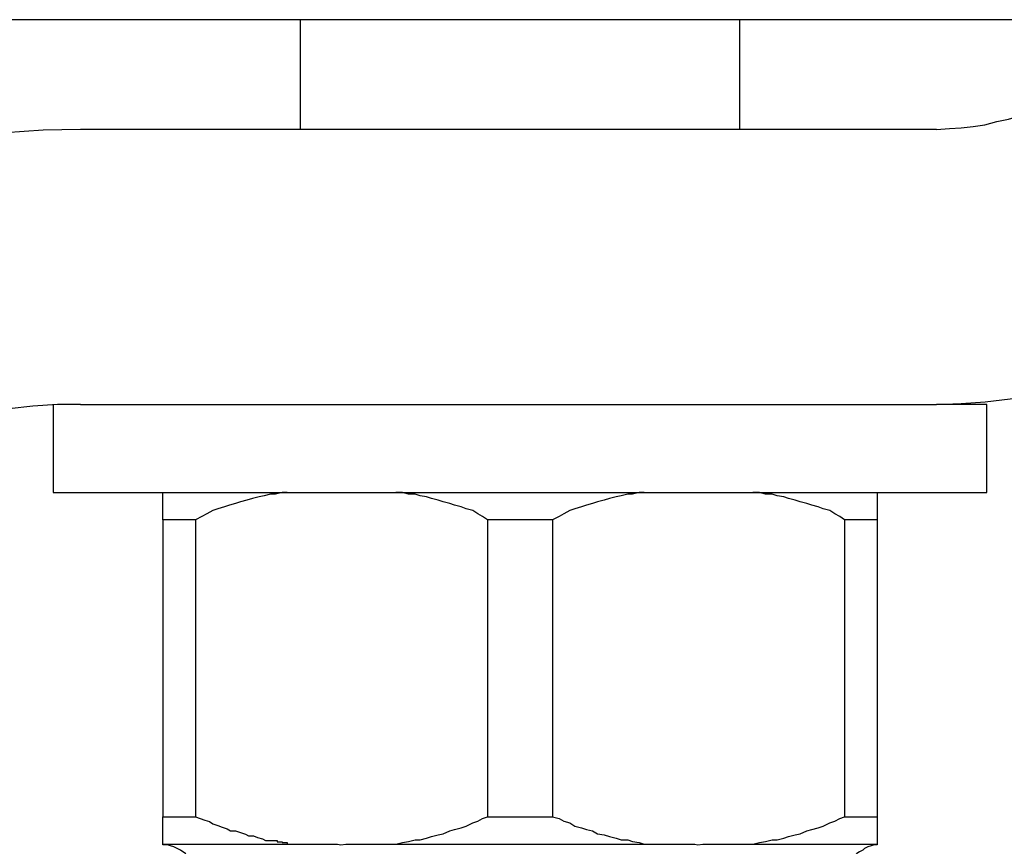
# Model space of a CAD drawing. Extents: x -33.3 to 33.3, y -10.5 to 10.5.
# Drawn here: x -22.1 to -21.9, y -1.1 to -1 of the extents above; entities that cross this region are included whole.
import ezdxf

# ---------------------------------------------------------------- set-up
doc = ezdxf.new("R2010")
doc.units = 0
doc.layers.get('0').update_dxf_attribs({"linetype": 'CONTINUOUS'})

msp = doc.modelspace()

# ---------------------------------------------------------------- linework, layer by layer
at = {"color": 0}
for points in [[(-21.6127, -0.9569), (-29.3159, -0.9569)], [(-21.6127, -0.9569), (-29.3159, -0.9569)], [(-21.6127, -0.9569), (-29.3159, -0.9569)], [(-21.6127, -0.9569), (-29.3159, -0.9569)], [(-21.6127, -0.9569), (-29.3159, -0.9569)], [(-21.6127, -0.9569), (-29.3159, -0.9569)], [(-21.6127, -0.9569), (-29.3159, -0.9569)], [(-21.6127, -0.9569), (-29.3159, -0.9569)], [(-21.6127, -0.9569), (-29.3159, -0.9569)], [(-21.6127, -0.9569), (-29.3159, -0.9569)], [(-21.6127, -0.9569), (-29.3159, -0.9569)], [(-21.6127, -0.9569), (-29.3159, -0.9569)], [(-21.6127, -0.9569), (-29.3159, -0.9569)], [(-21.6127, -0.9569), (-29.3159, -0.9569)], [(-21.6127, -0.9569), (-29.3159, -0.9569)], [(-21.6127, -0.9569), (-29.3159, -0.9569)], [(-21.6127, -0.9569), (-29.3159, -0.9569)], [(-21.6127, -0.9569), (-29.3159, -0.9569)], [(-21.6127, -0.9569), (-29.3159, -0.9569)], [(-21.6127, -0.9569), (-29.3159, -0.9569)], [(-21.6127, -0.9569), (-29.3159, -0.9569)], [(-22.0043, -0.9569), (-22.0043, -0.9569)], [(-22.0043, -0.9569), (-22.0043, -0.9769)], [(-22.0043, -0.9569), (-22.0043, -0.9769)], [(-22.0043, -0.9569), (-22.0043, -0.9769)], [(-22.0043, -0.9569), (-22.0043, -0.9769)], [(-22.0043, -0.9569), (-22.0043, -0.9769)], [(-22.0043, -0.9569), (-22.0043, -0.9769)], [(-22.0043, -0.9569), (-22.0043, -0.9769)], [(-22.0043, -0.9569), (-22.0043, -0.9769)], [(-22.0043, -0.9569), (-22.0043, -0.9769)], [(-22.0043, -0.9569), (-22.0043, -0.9769)], [(-22.0043, -0.9569), (-22.0043, -0.9769)], [(-22.0043, -0.9569), (-22.0043, -0.9769)], [(-22.0043, -0.9569), (-22.0043, -0.9769)], [(-22.0043, -0.9569), (-22.0043, -0.9769)], [(-22.0043, -0.9569), (-22.0043, -0.9769)], [(-22.0043, -0.9569), (-22.0043, -0.9769)], [(-22.0043, -0.9569), (-22.0043, -0.9769)], [(-22.0043, -0.9569), (-22.0043, -0.9769)], [(-22.0043, -0.9569), (-22.0043, -0.9769)], [(-22.0043, -0.9569), (-22.0043, -0.9769)], [(-22.0043, -0.9569), (-22.0043, -0.9769)], [(-21.9243, -0.9569), (-21.9243, -0.9569)], [(-21.9243, -0.9769), (-21.9243, -0.9569)], [(-21.9243, -0.9769), (-21.9243, -0.9569)], [(-21.9243, -0.9769), (-21.9243, -0.9569)], [(-21.9243, -0.9769), (-21.9243, -0.9569)], [(-21.9243, -0.9769), (-21.9243, -0.9569)], [(-21.9243, -0.9769), (-21.9243, -0.9569)], [(-21.9243, -0.9769), (-21.9243, -0.9569)], [(-21.9243, -0.9769), (-21.9243, -0.9569)], [(-21.9243, -0.9769), (-21.9243, -0.9569)], [(-21.9243, -0.9769), (-21.9243, -0.9569)], [(-21.9243, -0.9769), (-21.9243, -0.9569)], [(-21.9243, -0.9769), (-21.9243, -0.9569)], [(-21.9243, -0.9769), (-21.9243, -0.9569)], [(-21.9243, -0.9769), (-21.9243, -0.9569)], [(-21.9243, -0.9769), (-21.9243, -0.9569)], [(-21.9243, -0.9769), (-21.9243, -0.9569)], [(-21.9243, -0.9769), (-21.9243, -0.9569)], [(-21.9243, -0.9769), (-21.9243, -0.9569)], [(-21.9243, -0.9769), (-21.9243, -0.9569)], [(-21.9243, -0.9769), (-21.9243, -0.9569)], [(-21.9243, -0.9769), (-21.9243, -0.9569)], [(-21.8885, -0.9769), (-21.8885, -0.9769), (-21.8861, -0.9767), (-21.884, -0.9766), (-21.8818, -0.9763), (-21.8797, -0.976), (-21.8775, -0.9754), (-21.8754, -0.975), (-21.8733, -0.9744), (-21.8713, -0.9738), (-21.8692, -0.9729), (-21.8672, -0.972), (-21.8652, -0.9709), (-21.8634, -0.97), (-21.8615, -0.9688), (-21.8597, -0.9677), (-21.8579, -0.9664), (-21.8563, -0.9652)], [(-22.0443, -0.9769), (-22.0443, -0.9769), (-22.0511, -0.977), (-22.058, -0.9775)], [(-22.0443, -0.9769), (-22.0443, -0.9769)], [(-21.8885, -0.9769), (-22.0443, -0.9769)], [(-21.8885, -0.9769), (-22.0443, -0.9769)], [(-21.8885, -0.9769), (-22.0443, -0.9769)], [(-21.8885, -0.9769), (-22.0443, -0.9769)], [(-21.8885, -0.9769), (-22.0443, -0.9769)], [(-21.8885, -0.9769), (-22.0443, -0.9769)], [(-21.8885, -0.9769), (-22.0443, -0.9769)], [(-21.8885, -0.9769), (-22.0443, -0.9769)], [(-21.8885, -0.9769), (-22.0443, -0.9769)], [(-21.8885, -0.9769), (-22.0443, -0.9769)], [(-21.8885, -0.9769), (-22.0443, -0.9769)], [(-21.8885, -0.9769), (-22.0443, -0.9769)], [(-21.8885, -0.9769), (-22.0443, -0.9769)], [(-21.8885, -0.9769), (-22.0443, -0.9769)], [(-21.8885, -0.9769), (-22.0443, -0.9769)], [(-21.8885, -0.9769), (-22.0443, -0.9769)], [(-21.8885, -0.9769), (-22.0443, -0.9769)], [(-21.8885, -0.9769), (-22.0443, -0.9769)], [(-21.8885, -0.9769), (-22.0443, -0.9769)], [(-21.8885, -0.9769), (-22.0443, -0.9769)], [(-21.8885, -0.9769), (-22.0443, -0.9769)], [(-22.0043, -0.9769), (-22.0043, -0.9769)], [(-21.9243, -0.9769), (-21.9243, -0.9769)], [(-21.8885, -0.9769), (-21.8885, -0.9769)], [(-21.8885, -1.0269), (-21.8885, -1.0269), (-21.884, -1.0267), (-21.8796, -1.0264), (-21.8751, -1.0259), (-21.8709, -1.0253), (-21.8666, -1.0243), (-21.8624, -1.0233), (-21.8582, -1.0221), (-21.8542, -1.0208), (-21.85, -1.0191), (-21.8461, -1.0173), (-21.8422, -1.0153), (-21.8385, -1.0134), (-21.8347, -1.011), (-21.8311, -1.0086), (-21.8275, -1.006), (-21.8242, -1.0035)], [(-22.0443, -1.0269), (-22.0443, -1.0269), (-22.0485, -1.0269), (-22.053, -1.0272), (-22.0573, -1.0277)], [(-22.0493, -1.0269), (-22.0493, -1.0269)], [(-22.0493, -1.0269), (-22.0493, -1.0429)], [(-22.0493, -1.0269), (-22.0493, -1.0429)], [(-22.0493, -1.0269), (-22.0493, -1.0429)], [(-22.0493, -1.0269), (-22.0493, -1.0429)], [(-22.0493, -1.0269), (-22.0493, -1.0429)], [(-22.0493, -1.0269), (-22.0493, -1.0429)], [(-22.0493, -1.0269), (-22.0493, -1.0429)], [(-22.0493, -1.0269), (-22.0493, -1.0429)], [(-22.0493, -1.0269), (-22.0493, -1.0429)], [(-22.0493, -1.0269), (-22.0493, -1.0429)], [(-22.0493, -1.0269), (-22.0493, -1.0429)], [(-22.0493, -1.0269), (-22.0493, -1.0429)], [(-22.0493, -1.0269), (-22.0493, -1.0429)], [(-22.0493, -1.0269), (-22.0493, -1.0429)], [(-22.0493, -1.0269), (-22.0493, -1.0429)], [(-22.0493, -1.0269), (-22.0493, -1.0429)], [(-22.0493, -1.0269), (-22.0493, -1.0429)], [(-22.0493, -1.0269), (-22.0493, -1.0429)], [(-22.0493, -1.0269), (-22.0493, -1.0429)], [(-22.0493, -1.0269), (-22.0493, -1.0429)], [(-22.0493, -1.0269), (-22.0493, -1.0429)], [(-22.0443, -1.0269), (-22.0443, -1.0269)], [(-22.0443, -1.0269), (-21.8885, -1.0269)], [(-22.0443, -1.0269), (-21.8885, -1.0269)], [(-22.0443, -1.0269), (-21.8885, -1.0269)], [(-22.0443, -1.0269), (-21.8885, -1.0269)], [(-22.0443, -1.0269), (-21.8885, -1.0269)], [(-22.0443, -1.0269), (-21.8885, -1.0269)], [(-22.0443, -1.0269), (-21.8885, -1.0269)], [(-22.0443, -1.0269), (-21.8885, -1.0269)], [(-22.0443, -1.0269), (-21.8885, -1.0269)], [(-22.0443, -1.0269), (-21.8885, -1.0269)], [(-22.0443, -1.0269), (-21.8885, -1.0269)], [(-22.0443, -1.0269), (-21.8885, -1.0269)], [(-22.0443, -1.0269), (-21.8885, -1.0269)], [(-22.0443, -1.0269), (-21.8885, -1.0269)], [(-22.0443, -1.0269), (-21.8885, -1.0269)], [(-22.0443, -1.0269), (-21.8885, -1.0269)], [(-22.0443, -1.0269), (-21.8885, -1.0269)], [(-22.0443, -1.0269), (-21.8885, -1.0269)], [(-22.0443, -1.0269), (-21.8885, -1.0269)], [(-22.0443, -1.0269), (-21.8885, -1.0269)], [(-22.0443, -1.0269), (-21.8885, -1.0269)], [(-21.8885, -1.0269), (-21.8885, -1.0269)], [(-21.8885, -1.0269), (-21.8885, -1.0269)], [(-21.8793, -1.0269), (-21.8885, -1.0269)], [(-21.8793, -1.0269), (-21.8885, -1.0269)], [(-21.8793, -1.0269), (-21.8885, -1.0269)], [(-21.8793, -1.0269), (-21.8885, -1.0269)], [(-21.8793, -1.0269), (-21.8885, -1.0269)], [(-21.8793, -1.0269), (-21.8885, -1.0269)], [(-21.8793, -1.0269), (-21.8885, -1.0269)], [(-21.8793, -1.0269), (-21.8885, -1.0269)], [(-21.8793, -1.0269), (-21.8885, -1.0269)], [(-21.8793, -1.0269), (-21.8885, -1.0269)], [(-21.8793, -1.0269), (-21.8885, -1.0269)], [(-21.8793, -1.0269), (-21.8885, -1.0269)], [(-21.8793, -1.0269), (-21.8885, -1.0269)], [(-21.8793, -1.0269), (-21.8885, -1.0269)], [(-21.8793, -1.0269), (-21.8885, -1.0269)], [(-21.8793, -1.0269), (-21.8885, -1.0269)], [(-21.8793, -1.0269), (-21.8885, -1.0269)], [(-21.8793, -1.0269), (-21.8885, -1.0269)], [(-21.8793, -1.0269), (-21.8885, -1.0269)], [(-21.8793, -1.0269), (-21.8885, -1.0269)], [(-21.8793, -1.0269), (-21.8885, -1.0269)], [(-21.8793, -1.0269), (-21.8793, -1.0269)], [(-21.8793, -1.0269), (-21.8793, -1.0269)], [(-21.8793, -1.0429), (-21.8793, -1.0269)], [(-21.8793, -1.0429), (-21.8793, -1.0269)], [(-21.8793, -1.0429), (-21.8793, -1.0269)], [(-21.8793, -1.0429), (-21.8793, -1.0269)], [(-21.8793, -1.0429), (-21.8793, -1.0269)], [(-21.8793, -1.0429), (-21.8793, -1.0269)], [(-21.8793, -1.0429), (-21.8793, -1.0269)], [(-21.8793, -1.0429), (-21.8793, -1.0269)], [(-21.8793, -1.0429), (-21.8793, -1.0269)], [(-21.8793, -1.0429), (-21.8793, -1.0269)], [(-21.8793, -1.0429), (-21.8793, -1.0269)], [(-21.8793, -1.0429), (-21.8793, -1.0269)], [(-21.8793, -1.0429), (-21.8793, -1.0269)], [(-21.8793, -1.0429), (-21.8793, -1.0269)], [(-21.8793, -1.0429), (-21.8793, -1.0269)], [(-21.8793, -1.0429), (-21.8793, -1.0269)], [(-21.8793, -1.0429), (-21.8793, -1.0269)], [(-21.8793, -1.0429), (-21.8793, -1.0269)], [(-21.8793, -1.0429), (-21.8793, -1.0269)], [(-21.8793, -1.0429), (-21.8793, -1.0269)], [(-21.8793, -1.0429), (-21.8793, -1.0269)], [(-22.0493, -1.0429), (-22.0493, -1.0429)], [(-22.0493, -1.0429), (-21.9643, -1.0429)], [(-22.0493, -1.0429), (-21.9643, -1.0429)], [(-22.0493, -1.0429), (-21.9643, -1.0429)], [(-22.0493, -1.0429), (-21.9643, -1.0429)], [(-22.0493, -1.0429), (-21.9643, -1.0429)], [(-22.0493, -1.0429), (-21.9643, -1.0429)], [(-22.0493, -1.0429), (-21.9643, -1.0429)], [(-22.0493, -1.0429), (-21.9643, -1.0429)], [(-22.0493, -1.0429), (-21.9643, -1.0429)], [(-22.0493, -1.0429), (-21.9643, -1.0429)], [(-22.0493, -1.0429), (-21.9643, -1.0429)], [(-22.0493, -1.0429), (-21.9643, -1.0429)], [(-22.0493, -1.0429), (-21.9643, -1.0429)], [(-22.0493, -1.0429), (-21.9643, -1.0429)], [(-22.0493, -1.0429), (-21.9643, -1.0429)], [(-22.0493, -1.0429), (-21.9643, -1.0429)], [(-22.0493, -1.0429), (-21.9643, -1.0429)], [(-22.0493, -1.0429), (-21.9643, -1.0429)], [(-22.0493, -1.0429), (-21.9643, -1.0429)], [(-22.0493, -1.0429), (-21.9643, -1.0429)], [(-22.0493, -1.0429), (-21.9643, -1.0429)], [(-22.0493, -1.0429), (-22.0493, -1.0429)], [(-22.0293, -1.0429), (-22.0293, -1.0429)], [(-22.0293, -1.0479), (-22.0293, -1.0429)], [(-22.0293, -1.0479), (-22.0293, -1.0429)], [(-22.0293, -1.0479), (-22.0293, -1.0429)], [(-22.0293, -1.0479), (-22.0293, -1.0429)], [(-22.0293, -1.0479), (-22.0293, -1.0429)], [(-22.0293, -1.0479), (-22.0293, -1.0429)], [(-22.0293, -1.0479), (-22.0293, -1.0429)], [(-22.0293, -1.0479), (-22.0293, -1.0429)], [(-22.0293, -1.0479), (-22.0293, -1.0429)], [(-22.0293, -1.0479), (-22.0293, -1.0429)], [(-22.0293, -1.0479), (-22.0293, -1.0429)], [(-22.0293, -1.0479), (-22.0293, -1.0429)], [(-22.0293, -1.0479), (-22.0293, -1.0429)], [(-22.0293, -1.0479), (-22.0293, -1.0429)], [(-22.0293, -1.0479), (-22.0293, -1.0429)], [(-22.0293, -1.0479), (-22.0293, -1.0429)], [(-22.0293, -1.0479), (-22.0293, -1.0429)], [(-22.0293, -1.0479), (-22.0293, -1.0429)], [(-22.0293, -1.0479), (-22.0293, -1.0429)], [(-22.0293, -1.0479), (-22.0293, -1.0429)], [(-22.0293, -1.0479), (-22.0293, -1.0429)], [(-22.0067, -1.0429), (-22.0067, -1.0429), (-22.0076, -1.0429), (-22.0088, -1.0432), (-22.0097, -1.0432), (-22.0109, -1.0435), (-22.0118, -1.0437), (-22.013, -1.044), (-22.014, -1.0443), (-22.0152, -1.0446), (-22.0161, -1.0449), (-22.0172, -1.0452), (-22.0181, -1.0455), (-22.0193, -1.0459), (-22.0202, -1.0462), (-22.0213, -1.0468), (-22.0222, -1.0473), (-22.0234, -1.0479)], [(-21.9702, -1.0479), (-21.9702, -1.0479), (-21.9711, -1.0473), (-21.972, -1.0468), (-21.9729, -1.0462), (-21.9741, -1.0459), (-21.975, -1.0455), (-21.9762, -1.0452), (-21.9771, -1.0449), (-21.9783, -1.0446), (-21.9792, -1.0443), (-21.9804, -1.044), (-21.9813, -1.0437), (-21.9825, -1.0435), (-21.9834, -1.0432), (-21.9846, -1.0432), (-21.9857, -1.0429), (-21.9869, -1.0429)], [(-21.9643, -1.0429), (-21.9643, -1.0429)], [(-21.9643, -1.0429), (-21.8793, -1.0429)], [(-21.9643, -1.0429), (-21.8793, -1.0429)], [(-21.9643, -1.0429), (-21.8793, -1.0429)], [(-21.9643, -1.0429), (-21.8793, -1.0429)], [(-21.9643, -1.0429), (-21.8793, -1.0429)], [(-21.9643, -1.0429), (-21.8793, -1.0429)], [(-21.9643, -1.0429), (-21.8793, -1.0429)], [(-21.9643, -1.0429), (-21.8793, -1.0429)], [(-21.9643, -1.0429), (-21.8793, -1.0429)], [(-21.9643, -1.0429), (-21.8793, -1.0429)], [(-21.9643, -1.0429), (-21.8793, -1.0429)], [(-21.9643, -1.0429), (-21.8793, -1.0429)], [(-21.9643, -1.0429), (-21.8793, -1.0429)], [(-21.9643, -1.0429), (-21.8793, -1.0429)], [(-21.9643, -1.0429), (-21.8793, -1.0429)], [(-21.9643, -1.0429), (-21.8793, -1.0429)], [(-21.9643, -1.0429), (-21.8793, -1.0429)], [(-21.9643, -1.0429), (-21.8793, -1.0429)], [(-21.9643, -1.0429), (-21.8793, -1.0429)], [(-21.9643, -1.0429), (-21.8793, -1.0429)], [(-21.9643, -1.0429), (-21.8793, -1.0429)], [(-21.9643, -1.0429), (-21.9643, -1.0429)], [(-21.9417, -1.0429), (-21.9417, -1.0429), (-21.9426, -1.0429), (-21.9438, -1.0432), (-21.9447, -1.0432), (-21.9459, -1.0435), (-21.9468, -1.0437), (-21.948, -1.044), (-21.949, -1.0443), (-21.9502, -1.0446), (-21.9511, -1.0449), (-21.9522, -1.0452), (-21.9531, -1.0455), (-21.9543, -1.0459), (-21.9552, -1.0462), (-21.9563, -1.0468), (-21.9572, -1.0473), (-21.9584, -1.0479)], [(-21.9052, -1.0479), (-21.9052, -1.0479), (-21.9061, -1.0473), (-21.907, -1.0468), (-21.9079, -1.0462), (-21.9091, -1.0459), (-21.91, -1.0455), (-21.9112, -1.0452), (-21.9121, -1.0449), (-21.9133, -1.0446), (-21.9142, -1.0443), (-21.9154, -1.044), (-21.9163, -1.0437), (-21.9175, -1.0435), (-21.9184, -1.0432), (-21.9196, -1.0432), (-21.9207, -1.0429), (-21.9219, -1.0429)], [(-21.8993, -1.0429), (-21.8993, -1.0429)], [(-21.8993, -1.0429), (-21.8993, -1.0479)], [(-21.8993, -1.0429), (-21.8993, -1.0479)], [(-21.8993, -1.0429), (-21.8993, -1.0479)], [(-21.8993, -1.0429), (-21.8993, -1.0479)], [(-21.8993, -1.0429), (-21.8993, -1.0479)], [(-21.8993, -1.0429), (-21.8993, -1.0479)], [(-21.8993, -1.0429), (-21.8993, -1.0479)], [(-21.8993, -1.0429), (-21.8993, -1.0479)], [(-21.8993, -1.0429), (-21.8993, -1.0479)], [(-21.8993, -1.0429), (-21.8993, -1.0479)], [(-21.8993, -1.0429), (-21.8993, -1.0479)], [(-21.8993, -1.0429), (-21.8993, -1.0479)], [(-21.8993, -1.0429), (-21.8993, -1.0479)], [(-21.8993, -1.0429), (-21.8993, -1.0479)], [(-21.8993, -1.0429), (-21.8993, -1.0479)], [(-21.8993, -1.0429), (-21.8993, -1.0479)], [(-21.8993, -1.0429), (-21.8993, -1.0479)], [(-21.8993, -1.0429), (-21.8993, -1.0479)], [(-21.8993, -1.0429), (-21.8993, -1.0479)], [(-21.8993, -1.0429), (-21.8993, -1.0479)], [(-21.8993, -1.0429), (-21.8993, -1.0479)], [(-21.8793, -1.0429), (-21.8793, -1.0429)], [(-21.8793, -1.0429), (-21.8793, -1.0429)], [(-22.0293, -1.0479), (-22.0293, -1.0479)], [(-22.0293, -1.0479), (-22.0293, -1.1019)], [(-22.0293, -1.0479), (-22.0293, -1.1019)], [(-22.0293, -1.0479), (-22.0293, -1.1019)], [(-22.0293, -1.0479), (-22.0293, -1.1019)], [(-22.0293, -1.0479), (-22.0293, -1.1019)], [(-22.0293, -1.0479), (-22.0293, -1.1019)], [(-22.0293, -1.0479), (-22.0293, -1.1019)], [(-22.0293, -1.0479), (-22.0293, -1.1019)], [(-22.0293, -1.0479), (-22.0293, -1.1019)], [(-22.0293, -1.0479), (-22.0293, -1.1019)], [(-22.0293, -1.0479), (-22.0293, -1.1019)], [(-22.0293, -1.0479), (-22.0293, -1.1019)], [(-22.0293, -1.0479), (-22.0293, -1.1019)], [(-22.0293, -1.0479), (-22.0293, -1.1019)], [(-22.0293, -1.0479), (-22.0293, -1.1019)], [(-22.0293, -1.0479), (-22.0293, -1.1019)], [(-22.0293, -1.0479), (-22.0293, -1.1019)], [(-22.0293, -1.0479), (-22.0293, -1.1019)], [(-22.0293, -1.0479), (-22.0293, -1.1019)], [(-22.0293, -1.0479), (-22.0293, -1.1019)], [(-22.0293, -1.0479), (-22.0293, -1.1019)], [(-22.0293, -1.0479), (-22.0293, -1.0479)], [(-22.0293, -1.0479), (-22.0293, -1.0479)], [(-22.0234, -1.0479), (-22.0293, -1.0479)], [(-22.0234, -1.0479), (-22.0293, -1.0479)], [(-22.0234, -1.0479), (-22.0293, -1.0479)], [(-22.0234, -1.0479), (-22.0293, -1.0479)], [(-22.0234, -1.0479), (-22.0293, -1.0479)], [(-22.0234, -1.0479), (-22.0293, -1.0479)], [(-22.0234, -1.0479), (-22.0293, -1.0479)], [(-22.0234, -1.0479), (-22.0293, -1.0479)], [(-22.0234, -1.0479), (-22.0293, -1.0479)], [(-22.0234, -1.0479), (-22.0293, -1.0479)], [(-22.0234, -1.0479), (-22.0293, -1.0479)], [(-22.0234, -1.0479), (-22.0293, -1.0479)], [(-22.0234, -1.0479), (-22.0293, -1.0479)], [(-22.0234, -1.0479), (-22.0293, -1.0479)], [(-22.0234, -1.0479), (-22.0293, -1.0479)], [(-22.0234, -1.0479), (-22.0293, -1.0479)], [(-22.0234, -1.0479), (-22.0293, -1.0479)], [(-22.0234, -1.0479), (-22.0293, -1.0479)], [(-22.0234, -1.0479), (-22.0293, -1.0479)], [(-22.0234, -1.0479), (-22.0293, -1.0479)], [(-22.0234, -1.0479), (-22.0293, -1.0479)], [(-22.0234, -1.0479), (-22.0234, -1.0479)], [(-22.0234, -1.0479), (-22.0234, -1.1019)], [(-22.0234, -1.0479), (-22.0234, -1.1019)], [(-22.0234, -1.0479), (-22.0234, -1.1019)], [(-22.0234, -1.0479), (-22.0234, -1.1019)], [(-22.0234, -1.0479), (-22.0234, -1.1019)], [(-22.0234, -1.0479), (-22.0234, -1.1019)], [(-22.0234, -1.0479), (-22.0234, -1.1019)], [(-22.0234, -1.0479), (-22.0234, -1.1019)], [(-22.0234, -1.0479), (-22.0234, -1.1019)], [(-22.0234, -1.0479), (-22.0234, -1.1019)], [(-22.0234, -1.0479), (-22.0234, -1.1019)], [(-22.0234, -1.0479), (-22.0234, -1.1019)], [(-22.0234, -1.0479), (-22.0234, -1.1019)], [(-22.0234, -1.0479), (-22.0234, -1.1019)], [(-22.0234, -1.0479), (-22.0234, -1.1019)], [(-22.0234, -1.0479), (-22.0234, -1.1019)], [(-22.0234, -1.0479), (-22.0234, -1.1019)], [(-22.0234, -1.0479), (-22.0234, -1.1019)], [(-22.0234, -1.0479), (-22.0234, -1.1019)], [(-22.0234, -1.0479), (-22.0234, -1.1019)], [(-22.0234, -1.0479), (-22.0234, -1.1019)], [(-22.0234, -1.0479), (-22.0234, -1.0479)], [(-21.9702, -1.0479), (-21.9702, -1.0479)], [(-21.9702, -1.0479), (-21.9702, -1.1019)], [(-21.9702, -1.0479), (-21.9702, -1.1019)], [(-21.9702, -1.0479), (-21.9702, -1.1019)], [(-21.9702, -1.0479), (-21.9702, -1.1019)], [(-21.9702, -1.0479), (-21.9702, -1.1019)], [(-21.9702, -1.0479), (-21.9702, -1.1019)], [(-21.9702, -1.0479), (-21.9702, -1.1019)], [(-21.9702, -1.0479), (-21.9702, -1.1019)], [(-21.9702, -1.0479), (-21.9702, -1.1019)], [(-21.9702, -1.0479), (-21.9702, -1.1019)], [(-21.9702, -1.0479), (-21.9702, -1.1019)], [(-21.9702, -1.0479), (-21.9702, -1.1019)], [(-21.9702, -1.0479), (-21.9702, -1.1019)], [(-21.9702, -1.0479), (-21.9702, -1.1019)], [(-21.9702, -1.0479), (-21.9702, -1.1019)], [(-21.9702, -1.0479), (-21.9702, -1.1019)], [(-21.9702, -1.0479), (-21.9702, -1.1019)], [(-21.9702, -1.0479), (-21.9702, -1.1019)], [(-21.9702, -1.0479), (-21.9702, -1.1019)], [(-21.9702, -1.0479), (-21.9702, -1.1019)], [(-21.9702, -1.0479), (-21.9702, -1.1019)], [(-21.9702, -1.0479), (-21.9702, -1.0479)], [(-21.9584, -1.0479), (-21.9702, -1.0479)], [(-21.9584, -1.0479), (-21.9702, -1.0479)], [(-21.9584, -1.0479), (-21.9702, -1.0479)], [(-21.9584, -1.0479), (-21.9702, -1.0479)], [(-21.9584, -1.0479), (-21.9702, -1.0479)], [(-21.9584, -1.0479), (-21.9702, -1.0479)], [(-21.9584, -1.0479), (-21.9702, -1.0479)], [(-21.9584, -1.0479), (-21.9702, -1.0479)], [(-21.9584, -1.0479), (-21.9702, -1.0479)], [(-21.9584, -1.0479), (-21.9702, -1.0479)], [(-21.9584, -1.0479), (-21.9702, -1.0479)], [(-21.9584, -1.0479), (-21.9702, -1.0479)], [(-21.9584, -1.0479), (-21.9702, -1.0479)], [(-21.9584, -1.0479), (-21.9702, -1.0479)], [(-21.9584, -1.0479), (-21.9702, -1.0479)], [(-21.9584, -1.0479), (-21.9702, -1.0479)], [(-21.9584, -1.0479), (-21.9702, -1.0479)], [(-21.9584, -1.0479), (-21.9702, -1.0479)], [(-21.9584, -1.0479), (-21.9702, -1.0479)], [(-21.9584, -1.0479), (-21.9702, -1.0479)], [(-21.9584, -1.0479), (-21.9702, -1.0479)], [(-21.9584, -1.0479), (-21.9584, -1.0479)], [(-21.9584, -1.0479), (-21.9584, -1.1019)], [(-21.9584, -1.0479), (-21.9584, -1.1019)], [(-21.9584, -1.0479), (-21.9584, -1.1019)], [(-21.9584, -1.0479), (-21.9584, -1.1019)], [(-21.9584, -1.0479), (-21.9584, -1.1019)], [(-21.9584, -1.0479), (-21.9584, -1.1019)], [(-21.9584, -1.0479), (-21.9584, -1.1019)], [(-21.9584, -1.0479), (-21.9584, -1.1019)], [(-21.9584, -1.0479), (-21.9584, -1.1019)], [(-21.9584, -1.0479), (-21.9584, -1.1019)], [(-21.9584, -1.0479), (-21.9584, -1.1019)], [(-21.9584, -1.0479), (-21.9584, -1.1019)], [(-21.9584, -1.0479), (-21.9584, -1.1019)], [(-21.9584, -1.0479), (-21.9584, -1.1019)], [(-21.9584, -1.0479), (-21.9584, -1.1019)], [(-21.9584, -1.0479), (-21.9584, -1.1019)], [(-21.9584, -1.0479), (-21.9584, -1.1019)], [(-21.9584, -1.0479), (-21.9584, -1.1019)], [(-21.9584, -1.0479), (-21.9584, -1.1019)], [(-21.9584, -1.0479), (-21.9584, -1.1019)], [(-21.9584, -1.0479), (-21.9584, -1.1019)], [(-21.9584, -1.0479), (-21.9584, -1.0479)], [(-21.9052, -1.0479), (-21.9052, -1.0479)], [(-21.9052, -1.0479), (-21.9052, -1.1019)], [(-21.9052, -1.0479), (-21.9052, -1.1019)], [(-21.9052, -1.0479), (-21.9052, -1.1019)], [(-21.9052, -1.0479), (-21.9052, -1.1019)], [(-21.9052, -1.0479), (-21.9052, -1.1019)], [(-21.9052, -1.0479), (-21.9052, -1.1019)], [(-21.9052, -1.0479), (-21.9052, -1.1019)], [(-21.9052, -1.0479), (-21.9052, -1.1019)], [(-21.9052, -1.0479), (-21.9052, -1.1019)], [(-21.9052, -1.0479), (-21.9052, -1.1019)], [(-21.9052, -1.0479), (-21.9052, -1.1019)], [(-21.9052, -1.0479), (-21.9052, -1.1019)], [(-21.9052, -1.0479), (-21.9052, -1.1019)], [(-21.9052, -1.0479), (-21.9052, -1.1019)], [(-21.9052, -1.0479), (-21.9052, -1.1019)], [(-21.9052, -1.0479), (-21.9052, -1.1019)], [(-21.9052, -1.0479), (-21.9052, -1.1019)], [(-21.9052, -1.0479), (-21.9052, -1.1019)], [(-21.9052, -1.0479), (-21.9052, -1.1019)], [(-21.9052, -1.0479), (-21.9052, -1.1019)], [(-21.9052, -1.0479), (-21.9052, -1.1019)], [(-21.9052, -1.0479), (-21.9052, -1.0479)], [(-21.8993, -1.0479), (-21.9052, -1.0479)], [(-21.8993, -1.0479), (-21.9052, -1.0479)], [(-21.8993, -1.0479), (-21.9052, -1.0479)], [(-21.8993, -1.0479), (-21.9052, -1.0479)], [(-21.8993, -1.0479), (-21.9052, -1.0479)], [(-21.8993, -1.0479), (-21.9052, -1.0479)], [(-21.8993, -1.0479), (-21.9052, -1.0479)], [(-21.8993, -1.0479), (-21.9052, -1.0479)], [(-21.8993, -1.0479), (-21.9052, -1.0479)], [(-21.8993, -1.0479), (-21.9052, -1.0479)], [(-21.8993, -1.0479), (-21.9052, -1.0479)], [(-21.8993, -1.0479), (-21.9052, -1.0479)], [(-21.8993, -1.0479), (-21.9052, -1.0479)], [(-21.8993, -1.0479), (-21.9052, -1.0479)], [(-21.8993, -1.0479), (-21.9052, -1.0479)], [(-21.8993, -1.0479), (-21.9052, -1.0479)], [(-21.8993, -1.0479), (-21.9052, -1.0479)], [(-21.8993, -1.0479), (-21.9052, -1.0479)], [(-21.8993, -1.0479), (-21.9052, -1.0479)], [(-21.8993, -1.0479), (-21.9052, -1.0479)], [(-21.8993, -1.0479), (-21.9052, -1.0479)], [(-21.8993, -1.0479), (-21.8993, -1.0479)], [(-21.8993, -1.0479), (-21.8993, -1.0479)], [(-21.8993, -1.0479), (-21.8993, -1.1019)], [(-21.8993, -1.0479), (-21.8993, -1.1019)], [(-21.8993, -1.0479), (-21.8993, -1.1019)], [(-21.8993, -1.0479), (-21.8993, -1.1019)], [(-21.8993, -1.0479), (-21.8993, -1.1019)], [(-21.8993, -1.0479), (-21.8993, -1.1019)], [(-21.8993, -1.0479), (-21.8993, -1.1019)], [(-21.8993, -1.0479), (-21.8993, -1.1019)], [(-21.8993, -1.0479), (-21.8993, -1.1019)], [(-21.8993, -1.0479), (-21.8993, -1.1019)], [(-21.8993, -1.0479), (-21.8993, -1.1019)], [(-21.8993, -1.0479), (-21.8993, -1.1019)], [(-21.8993, -1.0479), (-21.8993, -1.1019)], [(-21.8993, -1.0479), (-21.8993, -1.1019)], [(-21.8993, -1.0479), (-21.8993, -1.1019)], [(-21.8993, -1.0479), (-21.8993, -1.1019)], [(-21.8993, -1.0479), (-21.8993, -1.1019)], [(-21.8993, -1.0479), (-21.8993, -1.1019)], [(-21.8993, -1.0479), (-21.8993, -1.1019)], [(-21.8993, -1.0479), (-21.8993, -1.1019)], [(-21.8993, -1.0479), (-21.8993, -1.1019)], [(-21.8993, -1.0479), (-21.8993, -1.0479)], [(-22.0293, -1.1019), (-22.0293, -1.1019)], [(-22.0293, -1.1069), (-22.0293, -1.1019)], [(-22.0293, -1.1069), (-22.0293, -1.1019)], [(-22.0293, -1.1069), (-22.0293, -1.1019)], [(-22.0293, -1.1069), (-22.0293, -1.1019)], [(-22.0293, -1.1069), (-22.0293, -1.1019)], [(-22.0293, -1.1069), (-22.0293, -1.1019)], [(-22.0293, -1.1069), (-22.0293, -1.1019)], [(-22.0293, -1.1069), (-22.0293, -1.1019)], [(-22.0293, -1.1069), (-22.0293, -1.1019)], [(-22.0293, -1.1069), (-22.0293, -1.1019)], [(-22.0293, -1.1069), (-22.0293, -1.1019)], [(-22.0293, -1.1069), (-22.0293, -1.1019)], [(-22.0293, -1.1069), (-22.0293, -1.1019)], [(-22.0293, -1.1069), (-22.0293, -1.1019)], [(-22.0293, -1.1069), (-22.0293, -1.1019)], [(-22.0293, -1.1069), (-22.0293, -1.1019)], [(-22.0293, -1.1069), (-22.0293, -1.1019)], [(-22.0293, -1.1069), (-22.0293, -1.1019)], [(-22.0293, -1.1069), (-22.0293, -1.1019)], [(-22.0293, -1.1069), (-22.0293, -1.1019)], [(-22.0293, -1.1069), (-22.0293, -1.1019)], [(-22.0293, -1.1019), (-22.0293, -1.1019)], [(-22.0293, -1.1019), (-22.0293, -1.1019)], [(-22.0293, -1.1019), (-22.0234, -1.1019)], [(-22.0293, -1.1019), (-22.0234, -1.1019)], [(-22.0293, -1.1019), (-22.0234, -1.1019)], [(-22.0293, -1.1019), (-22.0234, -1.1019)], [(-22.0293, -1.1019), (-22.0234, -1.1019)], [(-22.0293, -1.1019), (-22.0234, -1.1019)], [(-22.0293, -1.1019), (-22.0234, -1.1019)], [(-22.0293, -1.1019), (-22.0234, -1.1019)], [(-22.0293, -1.1019), (-22.0234, -1.1019)], [(-22.0293, -1.1019), (-22.0234, -1.1019)], [(-22.0293, -1.1019), (-22.0234, -1.1019)], [(-22.0293, -1.1019), (-22.0234, -1.1019)], [(-22.0293, -1.1019), (-22.0234, -1.1019)], [(-22.0293, -1.1019), (-22.0234, -1.1019)], [(-22.0293, -1.1019), (-22.0234, -1.1019)], [(-22.0293, -1.1019), (-22.0234, -1.1019)], [(-22.0293, -1.1019), (-22.0234, -1.1019)], [(-22.0293, -1.1019), (-22.0234, -1.1019)], [(-22.0293, -1.1019), (-22.0234, -1.1019)], [(-22.0293, -1.1019), (-22.0234, -1.1019)], [(-22.0293, -1.1019), (-22.0234, -1.1019)], [(-22.0234, -1.1019), (-22.0234, -1.1019)], [(-22.0234, -1.1019), (-22.0234, -1.1019), (-22.0225, -1.1022), (-22.0217, -1.1025), (-22.0208, -1.1028), (-22.0202, -1.1032), (-22.0193, -1.1035), (-22.0185, -1.1038), (-22.0176, -1.1041), (-22.017, -1.1045), (-22.0161, -1.1045), (-22.0152, -1.1048), (-22.0143, -1.1051), (-22.0137, -1.1054), (-22.0128, -1.1054), (-22.0121, -1.1057), (-22.0112, -1.1059), (-22.0106, -1.1062), (-22.0106, -1.1062), (-22.0103, -1.1062), (-22.01, -1.1062), (-22.0097, -1.1062), (-22.0094, -1.1062), (-22.0091, -1.1062), (-22.0088, -1.1062), (-22.0085, -1.1062), (-22.0085, -1.1065), (-22.0082, -1.1065), (-22.0079, -1.1065), (-22.0076, -1.1065), (-22.0076, -1.1066), (-22.0073, -1.1066), (-22.007, -1.1066), (-22.0067, -1.1066), (-22.0067, -1.1069)], [(-22.0234, -1.1019), (-22.0234, -1.1019)], [(-21.9869, -1.1069), (-21.9869, -1.1069), (-21.9857, -1.1066), (-21.9846, -1.1064), (-21.9834, -1.1061), (-21.9825, -1.1061), (-21.9813, -1.1058), (-21.9804, -1.1055), (-21.9792, -1.1052), (-21.9783, -1.105), (-21.9771, -1.1045), (-21.9762, -1.1042), (-21.975, -1.1039), (-21.9741, -1.1036), (-21.9729, -1.103), (-21.972, -1.1027), (-21.9711, -1.1022), (-21.9702, -1.1019)], [(-21.9702, -1.1019), (-21.9702, -1.1019)], [(-21.9702, -1.1019), (-21.9702, -1.1019)], [(-21.9702, -1.1019), (-21.9584, -1.1019)], [(-21.9702, -1.1019), (-21.9584, -1.1019)], [(-21.9702, -1.1019), (-21.9584, -1.1019)], [(-21.9702, -1.1019), (-21.9584, -1.1019)], [(-21.9702, -1.1019), (-21.9584, -1.1019)], [(-21.9702, -1.1019), (-21.9584, -1.1019)], [(-21.9702, -1.1019), (-21.9584, -1.1019)], [(-21.9702, -1.1019), (-21.9584, -1.1019)], [(-21.9702, -1.1019), (-21.9584, -1.1019)], [(-21.9702, -1.1019), (-21.9584, -1.1019)], [(-21.9702, -1.1019), (-21.9584, -1.1019)], [(-21.9702, -1.1019), (-21.9584, -1.1019)], [(-21.9702, -1.1019), (-21.9584, -1.1019)], [(-21.9702, -1.1019), (-21.9584, -1.1019)], [(-21.9702, -1.1019), (-21.9584, -1.1019)], [(-21.9702, -1.1019), (-21.9584, -1.1019)], [(-21.9702, -1.1019), (-21.9584, -1.1019)], [(-21.9702, -1.1019), (-21.9584, -1.1019)], [(-21.9702, -1.1019), (-21.9584, -1.1019)], [(-21.9702, -1.1019), (-21.9584, -1.1019)], [(-21.9702, -1.1019), (-21.9584, -1.1019)], [(-21.9584, -1.1019), (-21.9584, -1.1019)], [(-21.9584, -1.1019), (-21.9584, -1.1019), (-21.9572, -1.1022), (-21.9563, -1.1027), (-21.9552, -1.103), (-21.9543, -1.1036), (-21.9531, -1.1039), (-21.9522, -1.1042), (-21.9511, -1.1045), (-21.9502, -1.105), (-21.949, -1.1052), (-21.948, -1.1055), (-21.9468, -1.1058), (-21.9459, -1.1061), (-21.9447, -1.1061), (-21.9438, -1.1064), (-21.9426, -1.1066), (-21.9417, -1.1069)], [(-21.9584, -1.1019), (-21.9584, -1.1019)], [(-21.9219, -1.1069), (-21.9219, -1.1069), (-21.9207, -1.1066), (-21.9196, -1.1064), (-21.9184, -1.1061), (-21.9175, -1.1061), (-21.9163, -1.1058), (-21.9154, -1.1055), (-21.9142, -1.1052), (-21.9133, -1.105), (-21.9121, -1.1045), (-21.9112, -1.1042), (-21.91, -1.1039), (-21.9091, -1.1036), (-21.9079, -1.103), (-21.907, -1.1027), (-21.9061, -1.1022), (-21.9052, -1.1019)], [(-21.9052, -1.1019), (-21.9052, -1.1019)], [(-21.9052, -1.1019), (-21.9052, -1.1019)], [(-21.9052, -1.1019), (-21.8993, -1.1019)], [(-21.9052, -1.1019), (-21.8993, -1.1019)], [(-21.9052, -1.1019), (-21.8993, -1.1019)], [(-21.9052, -1.1019), (-21.8993, -1.1019)], [(-21.9052, -1.1019), (-21.8993, -1.1019)], [(-21.9052, -1.1019), (-21.8993, -1.1019)], [(-21.9052, -1.1019), (-21.8993, -1.1019)], [(-21.9052, -1.1019), (-21.8993, -1.1019)], [(-21.9052, -1.1019), (-21.8993, -1.1019)], [(-21.9052, -1.1019), (-21.8993, -1.1019)], [(-21.9052, -1.1019), (-21.8993, -1.1019)], [(-21.9052, -1.1019), (-21.8993, -1.1019)], [(-21.9052, -1.1019), (-21.8993, -1.1019)], [(-21.9052, -1.1019), (-21.8993, -1.1019)], [(-21.9052, -1.1019), (-21.8993, -1.1019)], [(-21.9052, -1.1019), (-21.8993, -1.1019)], [(-21.9052, -1.1019), (-21.8993, -1.1019)], [(-21.9052, -1.1019), (-21.8993, -1.1019)], [(-21.9052, -1.1019), (-21.8993, -1.1019)], [(-21.9052, -1.1019), (-21.8993, -1.1019)], [(-21.9052, -1.1019), (-21.8993, -1.1019)], [(-21.8993, -1.1019), (-21.8993, -1.1019)], [(-21.8993, -1.1019), (-21.8993, -1.1019)], [(-21.8993, -1.1019), (-21.8993, -1.1069)], [(-21.8993, -1.1019), (-21.8993, -1.1069)], [(-21.8993, -1.1019), (-21.8993, -1.1069)], [(-21.8993, -1.1019), (-21.8993, -1.1069)], [(-21.8993, -1.1019), (-21.8993, -1.1069)], [(-21.8993, -1.1019), (-21.8993, -1.1069)], [(-21.8993, -1.1019), (-21.8993, -1.1069)], [(-21.8993, -1.1019), (-21.8993, -1.1069)], [(-21.8993, -1.1019), (-21.8993, -1.1069)], [(-21.8993, -1.1019), (-21.8993, -1.1069)], [(-21.8993, -1.1019), (-21.8993, -1.1069)], [(-21.8993, -1.1019), (-21.8993, -1.1069)], [(-21.8993, -1.1019), (-21.8993, -1.1069)], [(-21.8993, -1.1019), (-21.8993, -1.1069)], [(-21.8993, -1.1019), (-21.8993, -1.1069)], [(-21.8993, -1.1019), (-21.8993, -1.1069)], [(-21.8993, -1.1019), (-21.8993, -1.1069)], [(-21.8993, -1.1019), (-21.8993, -1.1069)], [(-21.8993, -1.1019), (-21.8993, -1.1069)], [(-21.8993, -1.1019), (-21.8993, -1.1069)], [(-21.8993, -1.1019), (-21.8993, -1.1069)], [(-21.8993, -1.1019), (-21.8993, -1.1019)], [(-22.0293, -1.1069), (-22.0293, -1.1069)], [(-22.0293, -1.107), (-22.0293, -1.1069)], [(-22.0293, -1.107), (-22.0293, -1.1069)], [(-22.0293, -1.107), (-22.0293, -1.1069)], [(-22.0293, -1.107), (-22.0293, -1.1069)], [(-22.0293, -1.107), (-22.0293, -1.1069)], [(-22.0293, -1.107), (-22.0293, -1.1069)], [(-22.0293, -1.107), (-22.0293, -1.1069)], [(-22.0293, -1.107), (-22.0293, -1.1069)], [(-22.0293, -1.107), (-22.0293, -1.1069)], [(-22.0293, -1.107), (-22.0293, -1.1069)], [(-22.0293, -1.107), (-22.0293, -1.1069)], [(-22.0293, -1.107), (-22.0293, -1.1069)], [(-22.0293, -1.107), (-22.0293, -1.1069)], [(-22.0293, -1.107), (-22.0293, -1.1069)], [(-22.0293, -1.107), (-22.0293, -1.1069)], [(-22.0293, -1.107), (-22.0293, -1.1069)], [(-22.0293, -1.107), (-22.0293, -1.1069)], [(-22.0293, -1.107), (-22.0293, -1.1069)], [(-22.0293, -1.107), (-22.0293, -1.1069)], [(-22.0293, -1.107), (-22.0293, -1.1069)], [(-22.0293, -1.107), (-22.0293, -1.1069)], [(-22.0293, -1.1069), (-22.0293, -1.1069)], [(-22.0293, -1.1069), (-22.0293, -1.1069)], [(-22.0293, -1.1069), (-22.0067, -1.1069)], [(-22.0293, -1.1069), (-22.0067, -1.1069)], [(-22.0293, -1.1069), (-22.0067, -1.1069)], [(-22.0293, -1.1069), (-22.0067, -1.1069)], [(-22.0293, -1.1069), (-22.0067, -1.1069)], [(-22.0293, -1.1069), (-22.0067, -1.1069)], [(-22.0293, -1.1069), (-22.0067, -1.1069)], [(-22.0293, -1.1069), (-22.0067, -1.1069)], [(-22.0293, -1.1069), (-22.0067, -1.1069)], [(-22.0293, -1.1069), (-22.0067, -1.1069)], [(-22.0293, -1.1069), (-22.0067, -1.1069)], [(-22.0293, -1.1069), (-22.0067, -1.1069)], [(-22.0293, -1.1069), (-22.0067, -1.1069)], [(-22.0293, -1.1069), (-22.0067, -1.1069)], [(-22.0293, -1.1069), (-22.0067, -1.1069)], [(-22.0293, -1.1069), (-22.0067, -1.1069)], [(-22.0293, -1.1069), (-22.0067, -1.1069)], [(-22.0293, -1.1069), (-22.0067, -1.1069)], [(-22.0293, -1.1069), (-22.0067, -1.1069)], [(-22.0293, -1.1069), (-22.0067, -1.1069)], [(-22.0293, -1.1069), (-22.0067, -1.1069)], [(-22.0293, -1.107), (-22.0293, -1.107)], [(-22.0233, -1.1139), (-22.0233, -1.1139), (-22.0233, -1.1131), (-22.0233, -1.1125), (-22.0234, -1.1119), (-22.0237, -1.1113), (-22.0239, -1.1107), (-22.0242, -1.1101), (-22.0245, -1.1095), (-22.0249, -1.1092), (-22.0252, -1.1086), (-22.0257, -1.1083), (-22.0261, -1.108), (-22.0267, -1.1077), (-22.0273, -1.1074), (-22.0279, -1.1072), (-22.0285, -1.107), (-22.0293, -1.107)], [(-22.0067, -1.1069), (-22.0067, -1.1069), (-22.0059, -1.1069), (-22.0053, -1.1069), (-22.0047, -1.1069), (-22.0041, -1.1069), (-22.0035, -1.1069), (-22.0029, -1.1069), (-22.0023, -1.1069), (-22.0017, -1.1069), (-22.0011, -1.1069), (-22.0005, -1.1069), (-21.9999, -1.1069), (-21.9993, -1.1069), (-21.9987, -1.1069), (-21.9981, -1.1069), (-21.9975, -1.1069), (-21.9969, -1.107), (-21.9969, -1.107), (-21.996, -1.1069), (-21.9954, -1.1069), (-21.9948, -1.1069), (-21.9942, -1.1069), (-21.9936, -1.1069), (-21.993, -1.1069), (-21.9924, -1.1069), (-21.9918, -1.1069), (-21.9911, -1.1069), (-21.9905, -1.1069), (-21.9899, -1.1069), (-21.9893, -1.1069), (-21.9887, -1.1069), (-21.9881, -1.1069), (-21.9875, -1.1069), (-21.9869, -1.1069)], [(-22.0067, -1.1069), (-22.0067, -1.1069)], [(-21.9869, -1.1069), (-21.9869, -1.1069)], [(-21.9869, -1.1069), (-21.9417, -1.1069)], [(-21.9869, -1.1069), (-21.9417, -1.1069)], [(-21.9869, -1.1069), (-21.9417, -1.1069)], [(-21.9869, -1.1069), (-21.9417, -1.1069)], [(-21.9869, -1.1069), (-21.9417, -1.1069)], [(-21.9869, -1.1069), (-21.9417, -1.1069)], [(-21.9869, -1.1069), (-21.9417, -1.1069)], [(-21.9869, -1.1069), (-21.9417, -1.1069)], [(-21.9869, -1.1069), (-21.9417, -1.1069)], [(-21.9869, -1.1069), (-21.9417, -1.1069)], [(-21.9869, -1.1069), (-21.9417, -1.1069)], [(-21.9869, -1.1069), (-21.9417, -1.1069)], [(-21.9869, -1.1069), (-21.9417, -1.1069)], [(-21.9869, -1.1069), (-21.9417, -1.1069)], [(-21.9869, -1.1069), (-21.9417, -1.1069)], [(-21.9869, -1.1069), (-21.9417, -1.1069)], [(-21.9869, -1.1069), (-21.9417, -1.1069)], [(-21.9869, -1.1069), (-21.9417, -1.1069)], [(-21.9869, -1.1069), (-21.9417, -1.1069)], [(-21.9869, -1.1069), (-21.9417, -1.1069)], [(-21.9869, -1.1069), (-21.9417, -1.1069)], [(-21.9417, -1.1069), (-21.9417, -1.1069), (-21.9409, -1.1069), (-21.9403, -1.1069), (-21.9397, -1.1069), (-21.9391, -1.1069), (-21.9385, -1.1069), (-21.9379, -1.1069), (-21.9373, -1.1069), (-21.9367, -1.1069), (-21.9361, -1.1069), (-21.9355, -1.1069), (-21.9349, -1.1069), (-21.9343, -1.1069), (-21.9337, -1.1069), (-21.9331, -1.1069), (-21.9325, -1.1069), (-21.9319, -1.107), (-21.9319, -1.107), (-21.931, -1.1069), (-21.9304, -1.1069), (-21.9298, -1.1069), (-21.9292, -1.1069), (-21.9286, -1.1069), (-21.928, -1.1069), (-21.9274, -1.1069), (-21.9268, -1.1069), (-21.9261, -1.1069), (-21.9255, -1.1069), (-21.9249, -1.1069), (-21.9243, -1.1069), (-21.9237, -1.1069), (-21.9231, -1.1069), (-21.9225, -1.1069), (-21.9219, -1.1069)], [(-21.9417, -1.1069), (-21.9417, -1.1069)], [(-21.9219, -1.1069), (-21.9219, -1.1069)], [(-21.9219, -1.1069), (-21.8993, -1.1069)], [(-21.9219, -1.1069), (-21.8993, -1.1069)], [(-21.9219, -1.1069), (-21.8993, -1.1069)], [(-21.9219, -1.1069), (-21.8993, -1.1069)], [(-21.9219, -1.1069), (-21.8993, -1.1069)], [(-21.9219, -1.1069), (-21.8993, -1.1069)], [(-21.9219, -1.1069), (-21.8993, -1.1069)], [(-21.9219, -1.1069), (-21.8993, -1.1069)], [(-21.9219, -1.1069), (-21.8993, -1.1069)], [(-21.9219, -1.1069), (-21.8993, -1.1069)], [(-21.9219, -1.1069), (-21.8993, -1.1069)], [(-21.9219, -1.1069), (-21.8993, -1.1069)], [(-21.9219, -1.1069), (-21.8993, -1.1069)], [(-21.9219, -1.1069), (-21.8993, -1.1069)], [(-21.9219, -1.1069), (-21.8993, -1.1069)], [(-21.9219, -1.1069), (-21.8993, -1.1069)], [(-21.9219, -1.1069), (-21.8993, -1.1069)], [(-21.9219, -1.1069), (-21.8993, -1.1069)], [(-21.9219, -1.1069), (-21.8993, -1.1069)], [(-21.9219, -1.1069), (-21.8993, -1.1069)], [(-21.9219, -1.1069), (-21.8993, -1.1069)], [(-21.8993, -1.107), (-21.8993, -1.107), (-21.8998, -1.107), (-21.9004, -1.1072), (-21.901, -1.1074), (-21.9016, -1.1077), (-21.9019, -1.108), (-21.9025, -1.1083), (-21.903, -1.1086), (-21.9036, -1.1092), (-21.9039, -1.1095), (-21.9042, -1.1101), (-21.9045, -1.1107), (-21.9048, -1.1113), (-21.9049, -1.1119), (-21.9052, -1.1125), (-21.9052, -1.1131), (-21.9054, -1.1139)], [(-21.8993, -1.1069), (-21.8993, -1.1069)], [(-21.8993, -1.1069), (-21.8993, -1.107)], [(-21.8993, -1.1069), (-21.8993, -1.107)], [(-21.8993, -1.1069), (-21.8993, -1.107)], [(-21.8993, -1.1069), (-21.8993, -1.107)], [(-21.8993, -1.1069), (-21.8993, -1.107)], [(-21.8993, -1.1069), (-21.8993, -1.107)], [(-21.8993, -1.1069), (-21.8993, -1.107)], [(-21.8993, -1.1069), (-21.8993, -1.107)], [(-21.8993, -1.1069), (-21.8993, -1.107)], [(-21.8993, -1.1069), (-21.8993, -1.107)], [(-21.8993, -1.1069), (-21.8993, -1.107)], [(-21.8993, -1.1069), (-21.8993, -1.107)], [(-21.8993, -1.1069), (-21.8993, -1.107)], [(-21.8993, -1.1069), (-21.8993, -1.107)], [(-21.8993, -1.1069), (-21.8993, -1.107)], [(-21.8993, -1.1069), (-21.8993, -1.107)], [(-21.8993, -1.1069), (-21.8993, -1.107)], [(-21.8993, -1.1069), (-21.8993, -1.107)], [(-21.8993, -1.1069), (-21.8993, -1.107)], [(-21.8993, -1.1069), (-21.8993, -1.107)], [(-21.8993, -1.1069), (-21.8993, -1.107)], [(-21.8993, -1.1069), (-21.8993, -1.1069)], [(-21.8993, -1.1069), (-21.8993, -1.1069)], [(-21.8993, -1.107), (-21.8993, -1.107)]]:
    msp.add_lwpolyline(points, dxfattribs=at)

doc.saveas('drawing.dxf')
